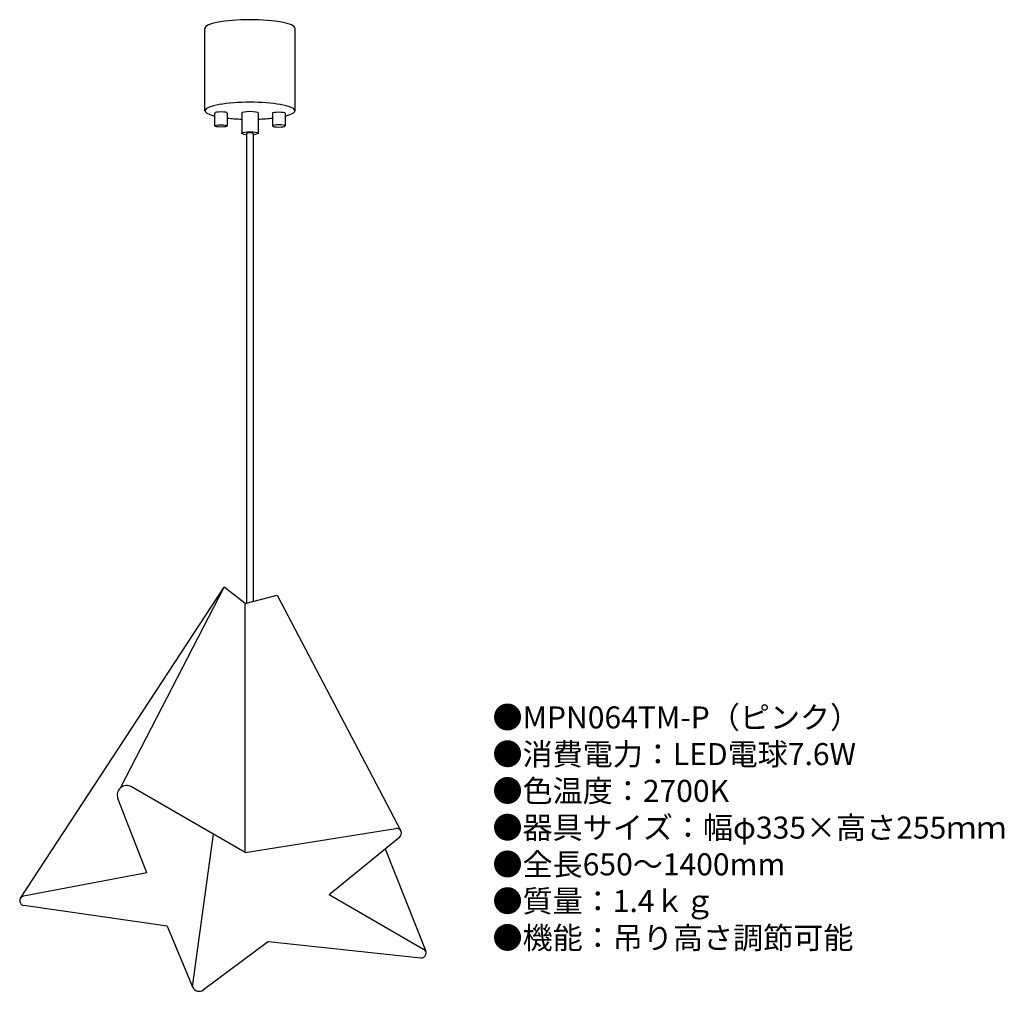
# Model space of a CAD drawing. Units: millimetres. Extents: x 7 to 185, y 7 to 183.
import ezdxf

# ---------------------------------------------------------------- set-up
doc = ezdxf.new("R2010")
doc.units = ezdxf.units.MM
doc.header["$MEASUREMENT"] = 0
doc.styles.add('KANJI', font='TXT', dxfattribs={"bigfont": 'BIGFONT'})

msp = doc.modelspace()

# ---------------------------------------------------------------- linework, layer by layer
for p, q in [((40.27, 166.94), (40.27, 181.93)), ((56.61, 181.93), (56.61, 166.94)), ((42.04, 166.51), (42.04, 164.19)), ((44.33, 166.51), (44.33, 164.19)), ((46.95, 166.56), (46.95, 162.85)), ((49.92, 166.56), (49.92, 162.85)), ((52.54, 166.51), (52.54, 164.19)), ((54.83, 166.51), (54.83, 164.19)), ((47.84, 162.83), (47.84, 77.55)), ((49.03, 162.83), (49.03, 77.87)), ((6.81, 23.99), (43.78, 80.44)), ((24.97, 44.04), (43.78, 80.44)), ((47.57, 77.48), (43.78, 80.44)), ((47.57, 77.48), (53.36, 79.03)), ((53.36, 79.03), (75.84, 36.22)), ((47.57, 32.31), (47.57, 77.48)), ((47.57, 32.31), (26.95, 44.22)), ((29.73, 28.6), (24.49, 42.11)), ((47.57, 32.31), (74.95, 36.66)), ((38.04, 7.89), (41.84, 35.62)), ((62.8, 24.7), (75.63, 35.15)), ((72.97, 32.99), (80.34, 14.36)), ((29.73, 28.6), (7.36, 24.37)), ((62.8, 24.7), (79.97, 14.78)), ((33.44, 18.94), (7.4, 22.68)), ((33.44, 18.94), (38.04, 7.89)), ((51.84, 16.15), (40, 7.35)), ((51.84, 16.15), (79.45, 13.19))]:
    msp.add_line(p, q)
for centre, radius, start, end in [((26.09, 42.73), 1.72, 60, 201.1757), ((75.08, 35.82), 0.858, 309.1984, 99.0245), ((7.52, 23.52), 0.858, 100.7131, 261.8256), ((79.54, 14.04), 0.858, 263.8845, 60), ((39.23, 8.39), 1.29, 202.6199, 306.5966)]:
    msp.add_arc(centre, radius, start, end)
for centre, major_axis, start_param, end_param in [((48.44, 181.93), (-8.17, 0), 3.141593, 6.283185), ((48.44, 166.94), (-8.17, 0), 2.469676, 6.955102), ((43.19, 166.51), (-1.14, 0), 3.141593, 6.283185), ((48.44, 166.94), (-8.17, 0), 1.044158, 1.387776), ((48.44, 166.94), (-8.17, 0), 1.753816, 2.097434)]:
    msp.add_ellipse(centre, major_axis=major_axis, ratio=0.188154, start_param=start_param, end_param=end_param)
at = {"extrusion": (0, 0, -1)}
for centre, major_axis, ratio, start_param, end_param in [((48.44, 166.56), (1.49, 0), 0.188154, 3.141593, 6.283185), ((53.69, 166.51), (1.14, 0), 0.188154, 3.141593, 6.283185), ((48.44, 162.85), (1.49, 0), 0.188154, 1.985719, 7.439059), ((48.44, 162.83), (0.599, 0), 0.241187, 3.141593, 6.283185)]:
    msp.add_ellipse(centre, major_axis=major_axis, ratio=ratio, start_param=start_param, end_param=end_param, dxfattribs=at)
msp.add_ellipse((43.19, 164.19), major_axis=(-1.14, 0), ratio=0.188154)
msp.add_ellipse((53.69, 164.19), major_axis=(1.14, 0), ratio=0.188154, dxfattribs=at)

# ---------------------------------------------------------------- texts
at = {"insert": (92.46, 58.82), "char_height": 4, "width": 130.1235, "attachment_point": 1, "style": 'KANJI'}
msp.add_mtext('{\\fHGMaruGothicMPRO|b0|i0|c128|p50;●MPN064TM-P（ピンク）\\P●消費電力：LED電球7.6W\\P●色温度：2700K\\P●器具サイズ：幅φ335×高さ255ｍｍ\\P●全長650～1400mm\\P●質量：1.4ｋｇ\\P●機能：吊り高さ調節可能}', dxfattribs=at)

doc.saveas('drawing.dxf')
